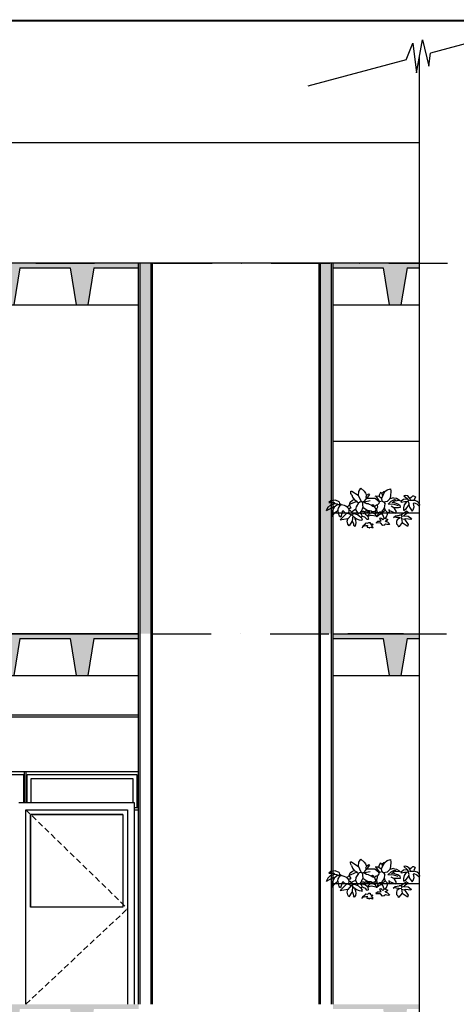
# Model space of a CAD drawing. Units: centimetres. Extents: x 0 to 86142, y -19593 to 28640.
# Drawn here: x 56100 to 56571, y 15201 to 16264 of the extents above; entities that cross this region are included whole.
import ezdxf

# ---------------------------------------------------------------- set-up
doc = ezdxf.new("R2010")
doc.units = ezdxf.units.CM
doc.header["$MEASUREMENT"] = 0
doc.linetypes.add('DASHDOT', pattern=[25.4, 12.7, -6.35, 0, -6.35])
doc.linetypes.add('DASHED2', pattern=[9.525, 6.35, -3.175])
for name, color, linetype in [('ARQ_ALV 1', 5, 'Continuous'), ('ARQ_ALV 2', 4, 'Continuous'), ('ARQ_COTA  1-50_75', 1, 'Continuous'), ('ARQ_ESQ 1', 2, 'Continuous'), ('ARQ_ESQ 2', 41, 'Continuous'), ('ARQ_ESQ PROJEÇÃO', 43, 'DASHED2'), ('ARQ_ESTR 1', 6, 'Continuous'), ('ARQ_HACH 1', 252, 'Continuous'), ('ARQ_HACH 3', 254, 'Continuous'), ('ARQ_LAY 1', 13, 'Continuous'), ('ARQ_LINHA EIXO', 252, 'DASHDOT'), ('ARQ_TEXT 2', 3, 'Continuous'), ('ARQ_VEG 2', 76, 'Continuous'), ('COBERTURA', 1, 'Continuous'), ('FO-ELEMENTOS_CORTADOS', 9, 'Continuous')]:
    doc.layers.add(name, color=color, linetype=linetype)
doc.styles.add('Aria Narrow', font='arial.ttf')
doc.styles.add('Arial Narrow Regular', font='ARIALN.TTF')
doc.styles.get("Standard").update_dxf_attribs({"font": 'arial.ttf'})
doc.linetypes.add('{ -E- }', pattern='A,4,-0.75,["E",Standard,S=0.15,R=0,X=-0.05,Y=-0.07],-0.75', length=5.5)
doc.dimstyles.new('ESCALA 1-50', dxfattribs={"dimtxt": 9, "dimasz": 4, "dimexe": 6, "dimexo": 0, "dimgap": 1.5, "dimtad": 1, "dimdsep": 46, "dimtxsty": 'Aria Narrow', "dimblk": 'ARCHTICK', "dimcen": 1.5, "dimdle": 4, "dimclrd": 256, "dimclre": 256, "dimclrt": 7, "dimazin": 2, "dimtfac": 1, "dimtmove": 2, "dimatfit": 3, "dimldrblk": 'DOT', "dimfxl": 0, "dimtolj": 1, "dimtzin": 0, "dimlwd": -1, "dimlwe": -1, "dimarcsym": 0})
doc.dimstyles.new('ESCALA 1-75', dxfattribs={"dimtxt": 13.5, "dimasz": 6, "dimexe": 9, "dimexo": 0, "dimgap": 2.25, "dimtad": 1, "dimdsep": 46, "dimtxsty": 'Arial Narrow Regular', "dimblk": 'ARCHTICK', "dimcen": 2.25, "dimdle": 6, "dimclrd": 256, "dimclre": 256, "dimclrt": 7, "dimazin": 2, "dimtfac": 1, "dimtmove": 2, "dimatfit": 3, "dimldrblk": 'DOT', "dimfxl": 0, "dimtolj": 1, "dimtzin": 0, "dimlwd": -1, "dimlwe": -1, "dimarcsym": 0})

# ---------------------------------------------------------------- blocks, each defined once
blk = doc.blocks.new('BUSCH1')
for p, q in [((-6.87, 7.43), (-6.56, 7.43)), ((-6.85, 7.18), (-6.87, 7.43)), ((-6.78, 6.73), (-6.85, 7.18)), ((-6.56, 6.36), (-6.78, 6.73)), ((-6.56, 7.43), (-4.64, 6.2)), ((-6.56, 6.36), (-6.33, 5.59)), ((-4.64, 6.2), (-4.49, 6.13)), ((-4.49, 6.13), (-4.38, 7.36)), ((-4.1, 5.22), (-4.49, 6.13)), ((-4.38, 7.36), (-3.78, 8.29)), ((-3.78, 8.29), (-2.83, 7.4)), ((-2.83, 7.4), (-2.4, 6.84)), ((-2.4, 6.84), (-2.1, 6.2)), ((-2.1, 6.2), (-2.34, 5.59)), ((-2.1, 6.2), (-1.41, 6.66)), ((-1.18, 6.43), (-2.1, 5.28)), ((-1.41, 6.66), (-1.18, 6.43)), ((2.05, 7.05), (1.66, 6.2)), ((1.66, 6.2), (1.66, 5.9)), ((2.51, 6.74), (2.05, 7.05)), ((2.74, 6.05), (2.35, 5.36)), ((2.51, 6.74), (3.12, 7.28)), ((2.51, 6.74), (2.58, 6.2)), ((2.58, 6.2), (2.74, 6.05)), ((2.74, 6.05), (3.42, 7.29)), ((3.12, 7.28), (3.43, 7.28)), ((3.42, 7.29), (4.09, 7.8)), ((4.09, 7.8), (5.08, 8.14)), ((5.11, 6.07), (4.89, 5.13)), ((5.08, 8.14), (5.19, 7.4)), ((5.19, 7.4), (5.11, 6.07)), ((9.64, 6.15), (9.09, 6.01)), ((9.09, 6.01), (10.16, 5.16)), ((10.27, 6), (9.64, 6.15)), ((10.7, 5.55), (10.27, 6)), ((11.68, 5.92), (11.32, 5.55)), ((12.11, 5.96), (11.68, 5.92)), ((12.55, 5.78), (12.11, 5.96)), ((-13.73, 2.55), (-12.88, 3.32)), ((-12.83, 4.56), (-13.44, 4.03)), ((-13.42, 4.05), (-11.87, 4.05)), ((-12.88, 3.32), (-11.56, 3.74)), ((-11.47, 4.74), (-12.83, 4.56)), ((-11.87, 4.05), (-11.56, 3.74)), ((-10.71, 3.44), (-11.79, 2.59)), ((-11.56, 3.74), (-10.95, 3.67)), ((-10.31, 4.25), (-11.47, 4.74)), ((-10.95, 3.67), (-10.71, 3.44)), ((-10.71, 3.44), (-10.33, 3.44)), ((-10.56, 2.38), (-10.04, 3.14)), ((-10.18, 3.67), (-10.33, 3.44)), ((-10.02, 3.13), (-10.33, 3.44)), ((-10.31, 4.25), (-10.18, 3.67)), ((-9.68, 3.34), (-10.19, 3.69)), ((-9.63, 3.32), (-10.02, 3.13)), ((-8.75, 3.09), (-9.68, 3.34)), ((-8.33, 2.9), (-8.75, 3.09)), ((-7.26, 3.36), (-7.95, 2.67)), ((-7.26, 3.28), (-6.99, 4.11)), ((-7.26, 3.36), (-7.26, 3.28)), ((-7.26, 3.28), (-6.79, 2.44)), ((-6.79, 3.59), (-7.18, 3.44)), ((-6.99, 4.11), (-6.32, 4.7)), ((-5.03, 4.36), (-6.79, 3.59)), ((-6.33, 5.59), (-5.79, 4.9)), ((-6.32, 4.7), (-5.79, 4.9)), ((-5.79, 4.9), (-5.03, 4.43)), ((-4.49, 3.97), (-5.26, 2.74)), ((-5.03, 4.43), (-5.03, 4.36)), ((-5.03, 4.36), (-4.49, 3.97)), ((-4.49, 3.97), (-4.17, 4.25)), ((-4.17, 4.25), (-3.64, 4.36)), ((-3.64, 4.36), (-4.1, 5.22)), ((-3.64, 4.36), (-3.33, 4.05)), ((-3.18, 4.2), (-3.33, 4.05)), ((-3.33, 4.05), (-3.33, 3.28)), ((-3.33, 3.28), (-3.18, 2.74)), ((-2.8, 4.2), (-3.18, 4.2)), ((-2.18, 5.28), (-2.8, 4.43)), ((-2.8, 4.43), (-2.72, 4.28)), ((-2.72, 4.28), (-2.8, 4.2)), ((-2.58, 3.96), (-2.8, 4.2)), ((-2.72, 4.28), (-1.03, 4.59)), ((-2.05, 3.66), (-2.58, 3.96)), ((-2.34, 5.59), (-2.18, 5.28)), ((-2.18, 5.28), (-2.1, 5.28)), ((-2.1, 5.28), (-2.03, 5.28)), ((-1.49, 3.59), (-2.05, 3.66)), ((0.46, 5.28), (-2.03, 5.28)), ((-1.49, 3.59), (-0.64, 3.28)), ((-0.64, 3.28), (-0.26, 3.44)), ((-0.64, 3.28), (-0.18, 2.97)), ((-0.26, 3.44), (0.05, 3.28)), ((-0.18, 2.97), (-0.03, 2.97)), ((0.05, 3.28), (-0.03, 2.97)), ((-0.03, 2.97), (0.28, 2.74)), ((0.74, 3.2), (0.28, 2.74)), ((1.66, 4.28), (0.46, 5.28)), ((0.74, 5.82), (0.51, 5.9)), ((1.66, 5.9), (0.74, 5.82)), ((0.74, 5.82), (1.79, 4.24)), ((1.12, 3.2), (0.74, 3.2)), ((1.51, 3.67), (1.12, 3.2)), ((1.12, 3.2), (1.13, 2.63)), ((1.59, 3.74), (1.51, 3.67)), ((1.66, 4.2), (1.59, 3.74)), ((1.66, 5.9), (2.35, 5.36)), ((1.66, 4.2), (1.66, 4.28)), ((2.51, 4.43), (1.79, 4.24)), ((2.35, 5.36), (2.51, 4.43)), ((3.05, 4.13), (2.51, 4.43)), ((4.12, 4.36), (3.05, 4.13)), ((3.05, 4.13), (3.43, 3.67)), ((3.28, 2.44), (3.43, 3.67)), ((4.89, 5.13), (4.12, 4.36)), ((4.34, 3.53), (5.27, 4.45)), ((6.13, 3.43), (4.34, 3.53)), ((5.97, 5.43), (4.89, 5.13)), ((4.89, 5.13), (4.89, 5.2)), ((5.27, 4.45), (6.3, 4.92)), ((5.89, 4.13), (5.43, 3.9)), ((6.04, 4.36), (5.89, 4.13)), ((5.89, 4.13), (6.51, 3.9)), ((5.97, 5.43), (6.92, 5.29)), ((6.27, 4.43), (6.04, 4.36)), ((7.44, 3.04), (6.13, 3.43)), ((7.89, 4.59), (6.27, 4.43)), ((6.3, 4.92), (6.78, 4.87)), ((6.51, 3.9), (7.51, 3.51)), ((6.92, 5.29), (7.66, 4.85)), ((7.51, 3.51), (7.97, 3.13)), ((7.66, 4.85), (7.89, 4.59)), ((7.89, 4.59), (8.12, 4.51)), ((8.12, 2.59), (7.97, 3.13)), ((9.01, 4.93), (8.32, 4.39)), ((8.32, 4.39), (8.32, 4.01)), ((9.28, 4.26), (8.32, 4.01)), ((9.21, 3.34), (9, 2.45)), ((10.16, 5.01), (9.01, 4.93)), ((9.86, 4.24), (9.21, 3.34)), ((9.86, 4.24), (9.28, 4.26)), ((10.62, 3.39), (9.47, 1.86)), ((10.39, 4.32), (9.86, 4.24)), ((10.16, 5.16), (10.16, 5.01)), ((10.16, 5.01), (10.47, 4.55)), ((10.47, 4.55), (10.39, 4.32)), ((10.39, 4.32), (10.62, 3.78)), ((11.01, 4.7), (10.47, 4.55)), ((10.62, 3.78), (10.55, 3.55)), ((10.55, 3.55), (10.62, 3.39)), ((10.62, 3.39), (10.77, 2.67)), ((10.93, 5.24), (10.7, 5.55)), ((11.32, 5.55), (10.93, 5.24)), ((10.93, 5.24), (11.01, 4.7)), ((11.01, 4.7), (12.24, 4.7)), ((12.16, 3.93), (12.01, 3.78)), ((12.18, 2.74), (12.01, 3.78)), ((12.55, 5.78), (12.16, 4.85)), ((12.16, 4.85), (12.24, 4.7)), ((12.16, 3.93), (12.99, 3.59)), ((13.13, 4.37), (12.24, 4.7)), ((12.99, 3.59), (13.7, 2.93)), ((13.63, 3.96), (13.13, 4.37)), ((13.93, 3.24), (13.63, 3.96)), ((13.7, 2.93), (13.93, 3.24)), ((-11.95, 2.74), (-14.23, 1.55)), ((-13.71, 2.59), (-14.23, 1.55)), ((-12.32, 1.49), (-12.49, 0.6)), ((-12.49, 0.6), (-12.43, -0.22)), ((-12.43, -0.22), (-11.7, 0.9)), ((-11.79, 2.59), (-12.32, 1.49)), ((-11.79, 2.59), (-11.95, 2.74)), ((-11.7, 0.9), (-10.68, 1.61)), ((-10.68, 1.61), (-10.56, 2.38)), ((-10.68, 1.61), (-10.63, 0.84)), ((-10.63, 0.84), (-10.35, 0.07)), ((-10.35, 0.07), (-9.84, -0.28)), ((-8.18, 0.67), (-10.03, -1.19)), ((-9.77, -0.26), (-9.18, 1.59)), ((-9.18, 1.59), (-8.33, 0.74)), ((-7.95, 2.67), (-8.33, 2.9)), ((-8.33, 0.74), (-8.18, 0.67)), ((-7.49, 0.74), (-8.18, 0.67)), ((-7.95, 2.67), (-7.56, 2.21)), ((-6.64, 0.36), (-7.72, -0.87)), ((-6.95, 2.21), (-7.56, 2.21)), ((-7.56, 2.21), (-7.41, 1.74)), ((-7.41, 1.74), (-7.49, 0.74)), ((-7.49, 0.74), (-6.64, 0.36)), ((-7.14, 1.7), (-7.41, 1.74)), ((-6.82, 1.48), (-7.14, 1.7)), ((-6.79, 2.44), (-6.95, 2.21)), ((-6.56, 1.13), (-6.82, 1.48)), ((-6.64, 0.36), (-6.49, 0.36)), ((-6.26, 1.44), (-6.56, 1.13)), ((-6.56, 1.13), (-6.41, 0.44)), ((-6.41, 0.44), (-6.49, 0.36)), ((-6.49, 0.36), (-6.26, 0.05)), ((-5.49, 0.67), (-6.41, 0.44)), ((-6.26, 0.05), (-6.41, -1.48)), ((-5.41, 1.9), (-6.26, 1.44)), ((-6.26, 0.05), (-5.49, -0.56)), ((-4.87, 0.98), (-5.49, 0.67)), ((-5.49, 0.67), (-4.95, 0.44)), ((-5.26, 2.74), (-5.41, 1.9)), ((-5.41, 1.9), (-4.87, 0.98)), ((-4.95, 0.44), (-4.8, 0.44)), ((-4.87, 0.98), (-4.64, 0.74)), ((-4.64, 0.74), (-4.8, 0.44)), ((-4.8, 0.44), (-3.87, -0.33)), ((-4.1, 0.98), (-4.64, 0.74)), ((-3.72, 1.44), (-4.1, 0.98)), ((-4.1, 0.98), (-3.72, 0.67)), ((-3.57, 1.82), (-3.72, 1.44)), ((-3.72, 1.44), (-3.03, 1.44)), ((-3.49, 0.82), (-3.72, 0.67)), ((-3.72, 0.67), (-3.41, -0.18)), ((-3.41, 2.05), (-3.57, 1.82)), ((-2.87, 0.59), (-3.49, 0.82)), ((-3.18, 2.59), (-3.41, 2.05)), ((-3.18, 2.74), (-3.18, 2.59)), ((-3.18, 2.59), (-1.95, 1.74)), ((-3.03, 1.44), (-2.64, 1.28)), ((-2.49, 0.74), (-2.87, 0.59)), ((-2.03, 1.67), (-2.64, 1.28)), ((-2.64, 1.28), (-2.57, 0.9)), ((-2.57, 0.9), (-2.49, 0.74)), ((-1.87, 1.13), (-2.49, 0.74)), ((-2.49, 0.74), (-2.49, 0.67)), ((-2.49, 0.67), (-1.8, 0.05)), ((-1.95, 1.74), (-2.03, 1.67)), ((-2.03, 1.67), (-1.95, 1.28)), ((-1.95, 1.74), (-1.49, 1.59)), ((-1.95, 1.28), (-1.87, 1.13)), ((-1.8, 1.05), (-1.87, 1.13)), ((-1.34, 1.36), (-1.8, 1.05)), ((-1.11, 0.74), (-1.8, 0.05)), ((-1.8, 0.05), (-1.72, -0.18)), ((-1.07, 0.1), (-1.73, -0.16)), ((-1.49, 1.59), (-1.34, 1.36)), ((-1.49, 1.59), (-1.18, 1.59)), ((-1.18, 1.59), (-1.34, 1.36)), ((-1.34, 1.36), (-1.34, 1.28)), ((-1.34, 1.28), (-1.11, 0.74)), ((-1.18, 1.59), (-0.87, 1.51)), ((-0.57, 1.05), (-1.11, 0.74)), ((-0.72, 0.13), (-1.07, 0.1)), ((-0.87, 1.51), (-0.11, 1.28)), ((-0.87, 1.51), (-0.57, 1.05)), ((0.82, -0.1), (-0.72, 0.13)), ((-0.57, 1.05), (-0.18, 1.05)), ((-0.11, 1.28), (-0.18, 1.05)), ((-0.18, 1.05), (0.28, 0.74)), ((0.36, 1.36), (-0.11, 1.28)), ((0.28, 2.74), (0.43, 2.36)), ((0.28, 0.74), (0.51, 0.67)), ((0.59, 1.59), (0.36, 1.36)), ((0.36, 1.36), (0.66, 0.9)), ((0.43, 2.36), (0.66, 2.05)), ((0.66, 0.9), (0.51, 0.67)), ((0.51, 0.67), (0.82, -0.1)), ((0.66, 2.05), (0.59, 1.59)), ((0.66, 2.05), (0.89, 2.05)), ((0.97, 1.21), (0.66, 0.9)), ((1.13, 2.63), (0.89, 2.05)), ((0.89, 2.05), (0.97, 1.21)), ((0.97, 1.21), (1.43, 0.9)), ((1.43, 0.82), (0.97, -0.18)), ((0.97, -0.18), (1.59, 0.34)), ((1.89, 1.13), (1.43, 0.82)), ((1.43, 0.9), (1.43, 0.82)), ((1.59, 0.34), (2.16, 0.59)), ((2.43, 1.28), (1.89, 1.13)), ((2.16, 0.59), (2.58, 0.67)), ((2.58, 1.67), (2.43, 1.28)), ((2.43, 1.28), (2.58, 1.21)), ((2.58, 1.74), (2.58, 1.67)), ((2.74, 1.74), (2.58, 1.67)), ((2.89, 1.21), (2.58, 1.21)), ((2.58, 1.21), (2.58, 0.67)), ((2.58, 0.67), (3.2, -0.79)), ((3.05, 2.13), (2.74, 1.74)), ((3.12, 1.36), (2.89, 1.21)), ((3.28, 2.44), (3.05, 2.21)), ((3.05, 2.21), (3.05, 2.13)), ((3.51, 1.74), (3.12, 1.36)), ((3.28, 2.44), (3.28, 2.21)), ((3.28, 2.21), (3.51, 1.74)), ((3.51, 1.74), (4.28, 0.98)), ((3.88, -0.24), (4.22, 0.53)), ((4.22, 0.53), (4.28, 0.98)), ((4.58, 0.98), (4.28, 0.98)), ((4.81, 1.59), (4.58, 1.9)), ((4.81, 1.59), (4.58, 0.98)), ((4.81, 1.59), (6.66, 0.82)), ((6.12, 2.44), (5.28, 2.9)), ((5.96, -0.48), (6.53, 0.08)), ((6.12, 2.44), (6.2, 2.51)), ((6.12, 2.44), (6.81, 1.28)), ((6.2, 2.51), (7.43, 2.51)), ((6.53, 0.08), (7.74, 0.28)), ((6.66, 0.82), (6.81, 1.28)), ((7.43, 2.51), (8.12, 2.59)), ((8.27, 0.28), (7.74, 0.28)), ((8.27, 0.36), (8.35, 0.36)), ((8.27, 0.36), (8.27, 0.28)), ((8.35, 0.36), (8.27, 0.28)), ((8.27, 0.28), (8.27, 0.21)), ((8.27, 0.21), (8.5, -0.18)), ((8.35, 0.36), (8.43, 0.36)), ((9.97, 1.44), (8.43, 0.36)), ((9.12, 0.05), (8.5, -0.18)), ((9, 2.45), (9.01, 1.78)), ((9.01, 1.78), (9.16, 1.62)), ((9.16, 1.62), (9.09, 1.55)), ((9.27, 0.28), (9.12, 0.05)), ((9.12, 0.05), (10.43, -0.02)), ((9.47, 1.86), (9.16, 1.62)), ((10.5, 1.05), (9.27, 0.28)), ((9.97, 1.44), (10.5, 1.05)), ((10.77, 2.67), (11.62, 1.47)), ((11.62, 1.47), (11.93, 1.86)), ((11.93, 1.86), (12.18, 2.74)), ((-10.03, -1.19), (-7.79, -0.79)), ((-7.89, -1.61), (-7.72, -0.87)), ((-7.73, -2.46), (-7.89, -1.61)), ((-7.79, -0.79), (-7.72, -0.87)), ((-7.36, -3), (-7.73, -2.46)), ((-6.49, -1.64), (-7.36, -3)), ((-6.41, -1.48), (-6.49, -1.64)), ((-6.41, -1.48), (-6.18, -1.89)), ((-6.18, -1.89), (-6.05, -2.39)), ((-6.05, -2.39), (-6.03, -2.72)), ((-5.64, -3.18), (-6.03, -2.72)), ((-5.64, -3.18), (-5.32, -2.69)), ((-5.49, -0.56), (-5.49, -0.64)), ((-5.49, -0.56), (-5.13, -0.82)), ((-5.49, -0.95), (-5.49, -0.64)), ((-5.29, -1.32), (-5.49, -0.95)), ((-5.32, -2.69), (-5.19, -1.92)), ((-5.19, -1.92), (-5.29, -1.32)), ((-5.13, -0.82), (-4.33, -1.14)), ((-4.33, -1.14), (-3.49, -1.25)), ((-3.87, -0.33), (-3.72, -0.33)), ((-3.41, -0.18), (-3.72, -0.33)), ((-3.72, -0.33), (-3.57, -0.72)), ((-3.57, -0.72), (-3.41, -1.02)), ((-3.57, -1.25), (-3.49, -1.25)), ((-3.41, -1.02), (-3.49, -1.25)), ((-3.49, -1.25), (-3.41, -1.41)), ((-2.63, -0.41), (-3.41, -0.18)), ((-2.72, -2.64), (-3.26, -3.1)), ((-2.8, -3), (-2.24, -2.91)), ((-2.49, -2.41), (-2.72, -2.64)), ((-2.32, -0.62), (-2.63, -0.41)), ((-2.41, -2.25), (-2.49, -2.33)), ((-2.49, -2.33), (-2.49, -2.41)), ((-2.41, -2.25), (-2.26, -2.1)), ((-1.95, -1.02), (-2.32, -0.62)), ((-2.26, -2.1), (-1.88, -2.2)), ((-2.24, -2.91), (-1.87, -2.87)), ((-1.72, -1.1), (-1.95, -1.02)), ((-1.87, -2.87), (-1.95, -3.33)), ((-1.88, -2.2), (-1.58, -2.1)), ((-1.72, -0.18), (-1.57, -0.95)), ((-1.57, -0.95), (-1.72, -1.1)), ((-1.58, -2.1), (-1.41, -1.95)), ((-1.41, -1.95), (-1.03, -1.95)), ((-1.03, -1.95), (-1.03, -2.33)), ((-1.03, -2.33), (-0.41, -2.41)), ((-0.26, -2.64), (-0.72, -2.87)), ((-0.72, -2.87), (-0.18, -3.48)), ((-0.41, -2.41), (-0.26, -2.64)), ((-0.11, -2.72), (-0.26, -2.64)), ((1.2, -1.64), (0.74, -2.02)), ((0.74, -2.02), (0.82, -2.18)), ((0.82, -0.1), (0.97, -0.18)), ((2.12, -2.1), (0.82, -2.18)), ((2.12, -1.64), (1.2, -1.64)), ((2.18, -0.68), (1.82, -0.72)), ((1.82, -0.72), (2.2, -1.48)), ((2.2, -1.48), (2.12, -1.64)), ((2.74, -2.87), (2.12, -2.1)), ((2.54, -0.83), (2.18, -0.68)), ((2.82, -1.18), (2.54, -0.83)), ((3.35, -2.79), (2.74, -2.87)), ((3.2, -0.79), (2.82, -1.18)), ((3.58, -0.72), (3.2, -0.79)), ((3.35, -2.56), (3.58, -2.33)), ((3.35, -2.79), (3.35, -2.56)), ((3.51, -1.48), (3.86, -1.35)), ((3.81, -1.72), (3.51, -1.48)), ((3.58, -0.72), (3.88, -0.24)), ((3.58, -0.72), (4.28, -1.02)), ((3.58, -2.33), (4.01, -2.47)), ((3.96, -1.74), (3.81, -1.72)), ((3.86, -1.35), (4.13, -1.2)), ((4.27, -1.91), (3.96, -1.74)), ((4.01, -2.47), (4.46, -2.51)), ((4.13, -1.2), (4.28, -1.02)), ((4.63, -2.22), (4.27, -1.91)), ((4.46, -2.51), (4.81, -2.48)), ((4.81, -2.48), (4.63, -2.22)), ((4.81, -2.48), (4.89, -2.56)), ((6.81, -0.33), (5.96, -0.48)), ((6.81, -0.33), (7.58, -0.41)), ((7.04, -1.18), (6.88, -1.7)), ((6.88, -1.7), (6.92, -2.37)), ((6.92, -2.37), (7.27, -2.79)), ((7.74, -0.64), (7.04, -1.18)), ((7.27, -2.79), (7.43, -3.25)), ((7.58, -0.41), (7.74, -0.64)), ((8.58, -1.95), (7.66, -3.18)), ((8.27, -0.56), (7.74, -0.64)), ((8.5, -0.18), (8.27, -0.56)), ((8.27, -0.56), (8.43, -0.79)), ((8.43, -0.79), (9.27, -0.95)), ((8.43, -0.79), (8.58, -1.95)), ((8.58, -1.95), (9.81, -2.79)), ((9.66, -0.87), (9.27, -0.95)), ((9.27, -0.95), (10.43, -2.56)), ((11.2, -1.02), (9.66, -0.87)), ((9.81, -2.79), (10.2, -3.18)), ((10.43, -2.56), (10.2, -3.18)), ((10.43, -0.02), (11.35, -0.72)), ((11.35, -0.72), (11.2, -1.02)), ((-3.26, -3.18), (-3.57, -3.56)), ((-3.26, -3.18), (-2.8, -3)), ((-3.26, -3.1), (-3.26, -3.18)), ((-1.95, -3.33), (-1.95, -3.41)), ((-1.95, -3.41), (-1.41, -3.48)), ((-1.41, -3.48), (-1.26, -3.71)), ((-1.26, -3.71), (-1.11, -3.49)), ((-1.11, -3.49), (-0.85, -3.41)), ((-0.85, -3.41), (-0.53, -3.46)), ((-0.53, -3.46), (-0.34, -3.71)), ((-0.18, -3.48), (-0.34, -3.71)), ((7.66, -3.18), (7.43, -3.25))]:
    blk.add_line(p, q)
for centre, start, end in [((-10.31, 4.25), 12.8043, 67.5333), ((0.46, 5.28), 49.844, 89.647)]:
    blk.add_arc(centre, 0.00000961, start, end)
blk = doc.blocks.new('_ArchTick')
at = {"color": 0, "linetype": 'ByBlock', "const_width": 0.15}
blk.add_lwpolyline([(-0.5, -0.5), (0.5, 0.5)], dxfattribs=at)
blk = doc.blocks.new('*D548')
at = {"layer": 'ARQ_COTA  1-50_75', "transparency": 16777216}
for p, q in [((54571.1, 15595.4), (54571.1, 15962.4)), ((54576.1, 15956.4), (54562.1, 15956.4)), ((54576.1, 15601.4), (54562.1, 15601.4))]:
    blk.add_line(p, q, dxfattribs=at)
at = {"layer": 'Defpoints', "color": 0, "transparency": 16777216}
for p in [(54571.1, 15956.4), (56228.1, 15956.4), (56228.1, 15601.4)]:
    blk.add_point(p, dxfattribs=at)
at = {"layer": 'ARQ_COTA  1-50_75', "transparency": 16777216, "xscale": 6, "yscale": 6, "zscale": 6}
for p, rotation in [((54571.1, 15956.4), 90), ((54571.1, 15601.4), 270)]:
    blk.add_blockref('_ArchTick', p, dxfattribs=dict(at, rotation=rotation))
at = {"layer": 'ARQ_COTA  1-50_75', "color": 7, "transparency": 16777216, "insert": (54562, 15778.9), "char_height": 13.5, "attachment_point": 5, "rotation": 90, "style": 'Arial Narrow Regular', "bg_fill": 3, "box_fill_scale": 1.25, "bg_fill_color": 256, "bg_fill_true_color": 13158600, "bg_fill_transparency": 0}
blk.add_mtext('\\A1;355', dxfattribs=at)
blk = doc.blocks.new('_Dot')
at = {"color": 0, "linetype": 'ByBlock', "lineweight": -2}
blk.add_line((-0.5, 0), (-1, 0), dxfattribs=at)
at = {"color": 0, "linetype": 'ByBlock', "const_width": 0.5}
blk.add_lwpolyline([(-0.25, 0, 1), (0.25, 0, 1)], format="xyb", close=True, dxfattribs=at)
blk = doc.blocks.new('*D549')
at = {"layer": 'ARQ_COTA  1-50_75', "transparency": 16777216}
for p, q in [((56783.8, 15675.5), (56783.8, 15597.4)), ((56785.5, 15671.5), (56777.8, 15671.5)), ((56779.8, 15601.4), (56789.8, 15601.4))]:
    blk.add_line(p, q, dxfattribs=at)
at = {"layer": 'Defpoints', "color": 0, "transparency": 16777216}
for p in [(56785.5, 15671.5), (56099.1, 15601.4), (56783.8, 15601.4)]:
    blk.add_point(p, dxfattribs=at)
at = {"layer": 'ARQ_COTA  1-50_75', "transparency": 16777216, "xscale": 4, "yscale": 4, "zscale": 4}
for p, rotation in [((56783.8, 15671.5), 90), ((56783.8, 15601.4), 270)]:
    blk.add_blockref('_ArchTick', p, dxfattribs=dict(at, rotation=rotation))
at = {"layer": 'ARQ_COTA  1-50_75', "color": 7, "transparency": 16777216, "insert": (56777.7, 15636.5), "char_height": 9, "attachment_point": 5, "rotation": 90, "style": 'Aria Narrow'}
blk.add_mtext('\\A1;70.1', dxfattribs=at)

msp = doc.modelspace()

# ---------------------------------------------------------------- hatches: boundary and pattern name
at = {"layer": 'ARQ_HACH 1'}
h = msp.add_hatch(dxfattribs=at)
h.set_pattern_fill('AR-CONC', color=256, scale=0.2)
h.set_pattern_definition([(50, (42921.39, 2750.708), (36.436934, -3.187817), [3.81, -41.91]), (355, (42921.39, 2750.708), (-7.048684, 38.21137), [3.048, -33.52812]), (100.45144, (42924.425, 2750.442), (29.38825, 35.02355), [3.238, -35.61805]), (46.1842, (42921.39, 2760.87), (54.21581, -8.40847), [5.715, -62.865]), (96.63556, (42925.907, 2760.17), (47.48083, 49.48522), [4.857, -53.42712]), (351.18415, (42921.39, 2760.87), (47.48083, 49.48522), [4.572, -50.29195]), (21, (42926.47, 2758.328), (30.32288, -20.45304), [3.81, -41.91]), (326, (42926.47, 2758.328), (12.360406, 36.83759), [3.048, -33.528]), (71.45144, (42928.996, 2756.624), (42.683284, 16.384554), [3.238, -35.61799]), (37.5, (42921.389, 2750.708), (0.617721, 16.911008), [0, -33.1216, 0, -34.036, 0, -33.655]), (7.5, (42921.389, 2750.708), (13.363933, 20.036115), [0, -19.4056, 0, -32.3596, 0, -12.827]), (327.5, (42910.06, 2750.708), (27.118119, -1.145749), [0, -12.7, 0, -39.624, 0, -52.578]), (317.5, (42904.98, 2750.708), (29.625836, 5.085298), [0, -16.51, 0, -26.3144, 0, -37.338])])
h.paths.add_polyline_path([(54783.1, 15996.403), (54837.299, 15996.403), (54843.949, 15956.403), (54856.449, 15956.403), (54863.1, 15996.403), (54917.299, 15996.403), (54923.949, 15956.403), (54936.449, 15956.403), (54943.1, 15996.403), (54997.299, 15996.403), (55003.949, 15956.403), (55016.449, 15956.403), (55023.1, 15996.403), (55077.299, 15996.403), (55083.949, 15956.403), (55096.449, 15956.403), (55103.1, 15996.403), (55157.299, 15996.403), (55163.949, 15956.403), (55176.449, 15956.403), (55183.1, 15996.403), (55237.299, 15996.403), (55243.949, 15956.403), (55256.449, 15956.403), (55263.1, 15996.403), (55317.299, 15996.403), (55323.949, 15956.403), (55336.449, 15956.403), (55343.1, 15996.403), (55397.299, 15996.403), (55403.949, 15956.403), (55416.449, 15956.403), (55423.1, 15996.403), (55477.299, 15996.403), (55483.949, 15956.403), (55548.1, 15956.403), (55548.1, 15911.403), (55558.1, 15911.403), (55568.1, 15911.403), (55568.1, 15956.403), (55613.15, 15956.403), (55619.801, 15996.403), (55673.999, 15996.403), (55680.65, 15956.403), (55693.15, 15956.403), (55699.801, 15996.403), (55753.999, 15996.403), (55760.65, 15956.403), (55773.15, 15956.403), (55779.801, 15996.403), (55833.999, 15996.403), (55840.65, 15956.403), (55853.15, 15956.403), (55859.801, 15996.403), (55913.999, 15996.403), (55920.65, 15956.403), (55933.15, 15956.403), (55939.801, 15996.403), (55993.999, 15996.403), (56000.65, 15956.403), (56013.15, 15956.403), (56019.801, 15996.403), (56073.999, 15996.403), (56080.65, 15956.403), (56093.15, 15956.403), (56099.801, 15996.403), (56153.999, 15996.403), (56160.65, 15956.403), (56173.15, 15956.403), (56179.801, 15996.403), (56228.1, 15996.403), (56228.1, 16001.403), (54723.1, 16001.403), (54723.1, 15956.403), (54770.6, 15956.403), (54776.449, 15956.403)])
h.paths.add_polyline_path([(54748.1, 15956.403), (54723.1, 15956.403), (54723.1, 15911.403), (54748.1, 15911.403)], flags=17)
h.paths.add_polyline_path([(56531.62, 16001.403), (56438.1, 16001.403), (56438.1, 15996.403), (56492.299, 15996.403), (56498.949, 15956.403), (56511.449, 15956.403), (56518.1, 15996.403), (56531.62, 15996.403)])
h.paths.add_polyline_path([(54783.1, 15596.403), (54837.299, 15596.403), (54843.949, 15556.403), (54856.449, 15556.403), (54863.1, 15596.403), (54917.299, 15596.403), (54923.949, 15556.403), (54936.449, 15556.403), (54943.1, 15596.403), (54997.299, 15596.403), (55003.949, 15556.403), (55016.449, 15556.403), (55023.1, 15596.403), (55077.299, 15596.403), (55083.949, 15556.403), (55096.449, 15556.403), (55103.1, 15596.403), (55157.299, 15596.403), (55163.949, 15556.403), (55176.449, 15556.403), (55183.1, 15596.403), (55237.299, 15596.403), (55243.949, 15556.403), (55256.449, 15556.403), (55263.1, 15596.403), (55317.299, 15596.403), (55323.949, 15556.403), (55336.449, 15556.403), (55343.1, 15596.403), (55397.299, 15596.403), (55403.949, 15556.403), (55416.449, 15556.403), (55423.1, 15596.403), (55471.449, 15596.403), (55478.1, 15556.403), (55548.1, 15556.403), (55548.1, 15511.403), (55558.1, 15511.403), (55568.1, 15511.403), (55568.1, 15556.403), (55613.15, 15556.403), (55619.801, 15596.403), (55673.999, 15596.403), (55680.65, 15556.403), (55693.15, 15556.403), (55699.801, 15596.403), (55753.999, 15596.403), (55760.65, 15556.403), (55773.15, 15556.403), (55779.801, 15596.403), (55833.999, 15596.403), (55840.65, 15556.403), (55853.15, 15556.403), (55859.801, 15596.403), (55913.999, 15596.403), (55920.65, 15556.403), (55933.15, 15556.403), (55939.801, 15596.403), (55993.999, 15596.403), (56000.65, 15556.403), (56013.15, 15556.403), (56019.801, 15596.403), (56073.999, 15596.403), (56080.65, 15556.403), (56093.15, 15556.403), (56099.801, 15596.403), (56153.999, 15596.403), (56160.65, 15556.403), (56173.15, 15556.403), (56179.801, 15596.403), (56228.1, 15596.403), (56228.1, 15601.403), (54723.1, 15601.403), (54723.1, 15581.403), (54723.1, 15556.403), (54770.6, 15556.403), (54776.449, 15556.403)])
h.paths.add_polyline_path([(54748.1, 15556.403), (54723.1, 15556.403), (54723.1, 15511.403), (54748.1, 15511.403)], flags=17)
h.paths.add_polyline_path([(56518.1, 15596.403), (56531.62, 15596.403), (56531.62, 15601.403), (56438.1, 15601.403), (56438.1, 15596.403), (56492.299, 15596.403), (56498.949, 15556.403), (56511.449, 15556.403)])
h.paths.add_polyline_path([(55619.801, 15196.403), (55673.999, 15196.403), (55680.65, 15156.403), (55693.15, 15156.403), (55699.801, 15196.403), (55753.999, 15196.403), (55760.65, 15156.403), (55773.15, 15156.403), (55779.801, 15196.403), (55833.999, 15196.403), (55840.65, 15156.403), (55853.15, 15156.403), (55859.801, 15196.403), (55913.999, 15196.403), (55920.65, 15156.403), (55933.15, 15156.403), (55939.801, 15196.403), (55993.999, 15196.403), (56000.65, 15156.403), (56013.15, 15156.403), (56019.801, 15196.403), (56073.999, 15196.403), (56080.65, 15156.403), (56093.15, 15156.403), (56099.801, 15196.403), (56153.999, 15196.403), (56160.65, 15156.403), (56173.15, 15156.403), (56179.801, 15196.403), (56228.1, 15196.403), (56228.1, 15201.403), (55873.016, 15201.403), (55832.344, 15201.403), (55539.482, 15201.403), (55501.322, 15201.403), (55484.587, 15201.403), (55145.974, 15201.403), (55105.302, 15201.403), (54723.1, 15201.403), (54723.1, 15181.403), (54723.1, 15156.403), (54770.6, 15156.403), (54776.449, 15156.403), (54783.1, 15196.403), (54837.299, 15196.403), (54843.949, 15156.403), (54856.449, 15156.403), (54863.1, 15196.403), (54917.299, 15196.403), (54923.949, 15156.403), (54936.449, 15156.403), (54943.1, 15196.403), (54997.299, 15196.403), (55003.949, 15156.403), (55016.449, 15156.403), (55023.1, 15196.403), (55077.299, 15196.403), (55083.949, 15156.403), (55096.449, 15156.403), (55103.1, 15196.403), (55157.299, 15196.403), (55163.949, 15156.403), (55176.449, 15156.403), (55183.1, 15196.403), (55237.299, 15196.403), (55243.949, 15156.403), (55256.449, 15156.403), (55263.1, 15196.403), (55317.299, 15196.403), (55323.949, 15156.403), (55336.449, 15156.403), (55343.1, 15196.403), (55397.299, 15196.403), (55403.949, 15156.403), (55416.449, 15156.403), (55423.1, 15196.403), (55477.299, 15196.403), (55483.949, 15156.403), (55555.6, 15156.403), (55555.6, 15111.403), (55580.6, 15111.403), (55580.6, 15156.403), (55613.15, 15156.403)])
h.paths.add_polyline_path([(54748.1, 15156.403), (54723.1, 15156.403), (54723.1, 15111.403), (54748.1, 15111.403)], flags=17)
h.paths.add_polyline_path([(56518.1, 15196.403), (56531.62, 15196.403), (56531.62, 15201.403), (56438.1, 15201.403), (56438.1, 15196.403), (56492.299, 15196.403), (56498.949, 15156.403), (56511.449, 15156.403)])
at = {"layer": 'ARQ_HACH 3'}
h = msp.add_hatch(color=256, dxfattribs=at)
h.paths.add_polyline_path([(56241.6, 16001.403), (56229.6, 16001.403), (56229.6, 15601.403), (56241.6, 15601.403)])
h.paths.add_polyline_path([(56436.6, 16001.403), (56424.6, 16001.403), (56424.6, 15601.403), (56436.6, 15601.403)])

# ---------------------------------------------------------------- linework, layer by layer
at = {"layer": 'ARQ_ALV 1'}
for p, q in [((56228.1, 15601.403), (56228.1, 16001.403)), ((56229.6, 15601.403), (56229.6, 16001.403)), ((56241.6, 15601.403), (56241.6, 16001.403)), ((56243.1, 15601.403), (56243.1, 16001.403)), ((56423.1, 15601.403), (56423.1, 16001.403)), ((56424.6, 15601.403), (56424.6, 16001.403)), ((56436.6, 15601.403), (56436.6, 16001.403)), ((56438.1, 15601.403), (56438.1, 16001.403)), ((56228.1, 15201.403), (56228.1, 15601.403)), ((56229.6, 15201.403), (56229.6, 15601.403)), ((56241.6, 15201.403), (56241.6, 15601.403)), ((56243.1, 15201.403), (56243.1, 15601.403)), ((56423.1, 15201.403), (56423.1, 15601.403)), ((56424.6, 15201.403), (56424.6, 15601.403)), ((56436.6, 15201.403), (56436.6, 15601.403)), ((56438.1, 15201.403), (56438.1, 15601.403))]:
    msp.add_line(p, q, dxfattribs=at)
at = {"layer": 'ARQ_ALV 2'}
for p, q in [((56531.62, 16131.403), (54733.1, 16131.403)), ((56438.1, 15809.242), (56531.62, 15809.242)), ((56531.62, 15731.403), (56438.1, 15731.403)), ((56531.62, 15331.403), (56438.1, 15331.403))]:
    msp.add_line(p, q, dxfattribs=at)
at = {"layer": 'ARQ_ESQ 1'}
for p, q in [((56106.695, 15452.498), (55982.005, 15452.498)), ((56228.1, 15452.498), (56104.505, 15452.498)), ((56104.505, 15452.498), (56104.505, 15419.003)), ((56106.695, 15419.003), (56106.695, 15452.498)), ((55985.005, 15449.498), (56103.695, 15449.498)), ((56103.695, 15449.498), (56103.695, 15419.003)), ((56107.505, 15449.498), (56226.195, 15449.498)), ((56107.505, 15419.003), (56107.505, 15449.498)), ((56226.195, 15449.498), (56226.195, 15413.308)), ((56223.7, 15419.003), (56098.5, 15419.003)), ((56106.1, 15201.403), (56106.1, 15411.403)), ((56106.1, 15411.403), (56216.1, 15411.403)), ((56216.1, 15411.403), (56216.1, 15201.403)), ((56223.7, 15201.403), (56223.7, 15419.003)), ((56228.1, 15413.308), (56223.7, 15413.308)), ((56223.7, 15411.403), (56228.1, 15411.403)), ((56111.1, 15406.403), (56111.1, 15306.403)), ((56211.1, 15406.403), (56111.1, 15406.403)), ((56211.1, 15406.403), (56211.1, 15306.403))]:
    msp.add_line(p, q, dxfattribs=at)
at = {"layer": 'ARQ_ESQ 2'}
for p, q in [((56111.95, 15445.053), (56221.75, 15445.053)), ((56111.95, 15419.003), (56111.95, 15445.053)), ((56221.75, 15445.053), (56221.75, 15419.003)), ((56111.1, 15406.403), (56211.1, 15406.403)), ((56111.1, 15306.403), (56111.1, 15406.403)), ((56211.1, 15406.403), (56211.1, 15306.403)), ((56211.1, 15306.403), (56111.1, 15306.403))]:
    msp.add_line(p, q, dxfattribs=at)
at = {"layer": 'ARQ_ESQ PROJEÇÃO'}
for p in [(56106.1, 15411.403), (56106.1, 15201.403)]:
    msp.add_line(p, (56216.1, 15304.703), dxfattribs=at)
at = {"layer": 'ARQ_ESTR 1'}
for p, q in [((56531.62, 16001.403), (54723.1, 16001.403)), ((56099.801, 15996.403), (56093.15, 15956.403)), ((56179.801, 15996.403), (56173.15, 15956.403)), ((56518.1, 15996.403), (56511.449, 15956.403)), ((55568.1, 15956.403), (56228.1, 15956.403)), ((54723.1, 15601.403), (56228.1, 15601.403)), ((56438.1, 15601.403), (56514.12, 15601.403)), ((55568.1, 15556.403), (56228.1, 15556.403))]:
    msp.add_line(p, q, dxfattribs=at)
at = {"layer": 'ARQ_ESTR 1', "linetype": 'Continuous'}
for p, q in [((56099.801, 15996.403), (56153.999, 15996.403)), ((56099.801, 15996.403), (56153.999, 15996.403)), ((56153.999, 15996.403), (56160.65, 15956.403)), ((56179.801, 15996.403), (56173.15, 15956.403)), ((56179.801, 15996.403), (56228.1, 15996.403)), ((56438.1, 15996.403), (56492.299, 15996.403)), ((56492.299, 15996.403), (56498.949, 15956.403)), ((56518.1, 15996.403), (56511.449, 15956.403)), ((56518.1, 15996.403), (56531.62, 15996.403)), ((56160.65, 15956.403), (56173.15, 15956.403)), ((56438.1, 15956.403), (56531.62, 15956.403)), ((56498.949, 15956.403), (56511.449, 15956.403)), ((56099.801, 15596.403), (56093.15, 15556.403)), ((56099.801, 15596.403), (56153.999, 15596.403)), ((56153.999, 15596.403), (56160.65, 15556.403)), ((56179.801, 15596.403), (56173.15, 15556.403)), ((56179.801, 15596.403), (56228.1, 15596.403)), ((56438.1, 15596.403), (56492.299, 15596.403)), ((56492.299, 15596.403), (56498.949, 15556.403)), ((56518.1, 15596.403), (56511.449, 15556.403)), ((56518.1, 15596.403), (56531.62, 15596.403)), ((56160.65, 15556.403), (56173.15, 15556.403)), ((56438.1, 15556.403), (56531.62, 15556.403)), ((56498.949, 15556.403), (56511.449, 15556.403))]:
    msp.add_line(p, q, dxfattribs=at)
at = {"layer": 'ARQ_HACH 3'}
for p, q in [((55086.168, 15601.403), (56228.1, 15601.403)), ((56228.1, 15601.403), (55723.1, 15601.403))]:
    msp.add_line(p, q, dxfattribs=at)
at = {"layer": 'ARQ_LAY 1'}
for p, q in [((56228.1, 15513.403), (55493.1, 15513.403)), ((56228.1, 15511.403), (55493.1, 15511.403))]:
    msp.add_line(p, q, dxfattribs=at)
at = {"layer": 'ARQ_LINHA EIXO', "ltscale": 5}
for p, q in [((55100.22, 16001.403), (57030.941, 16001.403)), ((56243.1, 15601.403), (57030.941, 15601.403))]:
    msp.add_line(p, q, dxfattribs=at)
at = {"layer": 'ARQ_TEXT 2'}
for p, q in [((56675.945, 16263.507), (56543.475, 16228.012)), ((56517.005, 16220.919), (56524.259, 16238.9)), ((56524.259, 16238.9), (56528.392, 16206.643)), ((56528.392, 16206.643), (56534.848, 16242.254)), ((56534.848, 16242.254), (56541.563, 16213.869)), ((56541.563, 16213.869), (56543.475, 16228.012)), ((56517.005, 16220.919), (56411.004, 16192.516))]:
    msp.add_line(p, q, dxfattribs=at)
at = {"layer": 'ARQ_TEXT 2', "linetype": '{ -E- }'}
msp.add_line((56531.62, 14204.275), (56531.62, 16224.449), dxfattribs=at)
at = {"layer": 'COBERTURA'}
msp.add_line((56423.1, 15399.403), (56423.1, 15331.403), dxfattribs=at)
at = {"layer": 'FO-ELEMENTOS_CORTADOS'}
msp.add_line((56514.12, 15601.403), (56454.1, 15601.403), dxfattribs=at)

# ---------------------------------------------------------------- block references
at = {"layer": 'ARQ_VEG 2', "ltscale": 5, "xscale": 3.6, "yscale": 3.6, "zscale": 3.6}
for p in [(56481.936, 15728.513), (56481.795, 15328.361)]:
    msp.add_blockref('BUSCH1', p, dxfattribs=at)

# ---------------------------------------------------------------- next in the draw order: dimensions: what is measured, and where the dimension line sits
at = {"layer": 'ARQ_COTA  1-50_75'}
dim = msp.add_linear_dim(base=(54571.141, 15956.403), p1=(56228.1, 15601.403), p2=(56228.1, 15956.403), angle=90, dimstyle='ESCALA 1-75', override={"dimfxl": 5, "dimtfill": 1, "dimarcsym": 2}, dxfattribs=at)
dim.commit()
dim.dimension.update_dxf_attribs({"geometry": '*D548', "text_midpoint": (54561.998, 15778.903)})

# ---------------------------------------------------------------- next in the draw order: linework, layer by layer
at = {"linetype": 'DASHDOT', "ltscale": 100, "const_width": 2}
msp.add_lwpolyline([(56944.803, 14134.231), (54249.383, 14134.231, -0.41421356), (54149.383, 14234.231), (54149.383, 16163.14, -0.41421356), (54249.383, 16263.14), (56944.803, 16263.14, -0.41421356), (57044.803, 16163.14), (57044.803, 14234.231, -0.41421356)], format="xyb", close=True, dxfattribs=at)

# ---------------------------------------------------------------- next in the draw order: dimensions: what is measured, and where the dimension line sits
at = {"layer": 'ARQ_COTA  1-50_75'}
dim = msp.add_linear_dim(base=(56783.812, 15601.403), p1=(56785.46, 15671.502), p2=(56099.1, 15601.403), angle=90, dimstyle='ESCALA 1-50', override={"dimfxl": 4}, dxfattribs=at)
dim.commit()
dim.dimension.update_dxf_attribs({"geometry": '*D549', "text_midpoint": (56777.717, 15636.453)})

doc.saveas('drawing.dxf')
